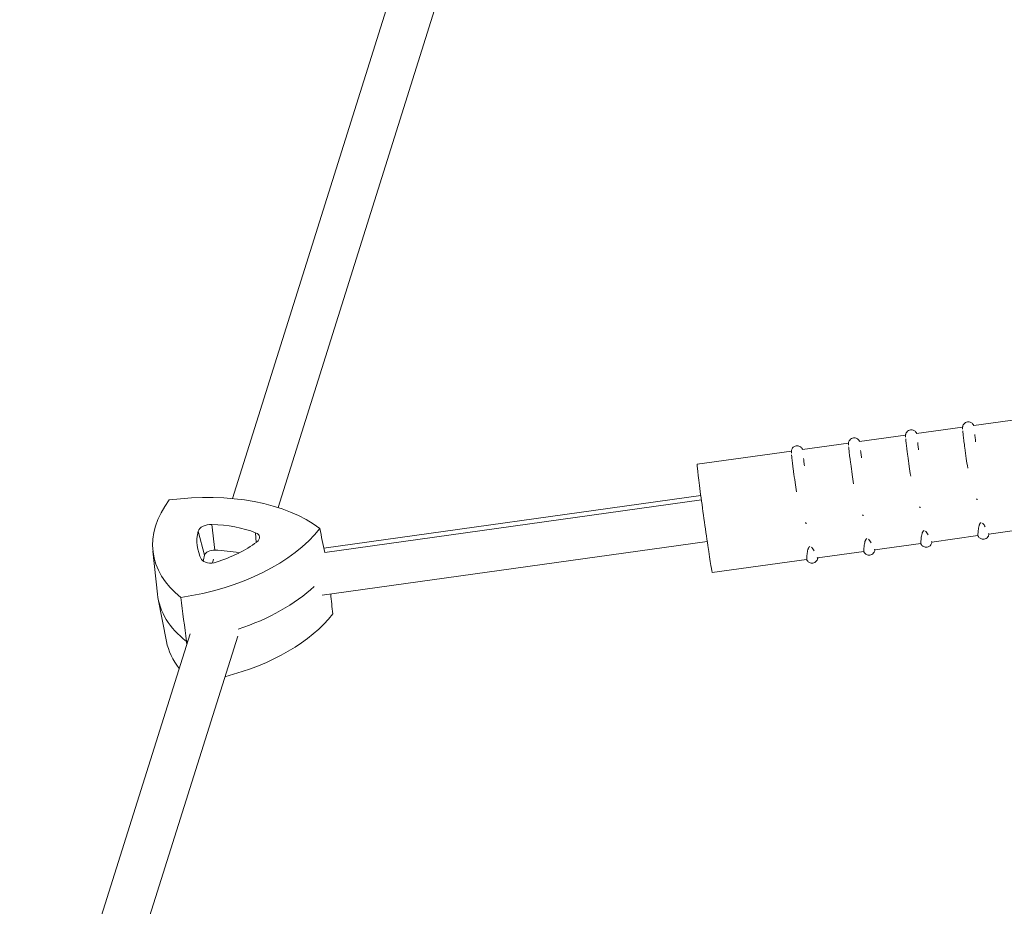
# Model space of a CAD drawing. Units: millimetres. Extents: x -5407 to 5402, y -4355 to 3984.
# Drawn here: x -3183 to -2841, y 1657 to 1964 of the extents above; entities that cross this region are included whole.
import ezdxf

# ---------------------------------------------------------------- set-up
doc = ezdxf.new("R2010")
doc.units = ezdxf.units.MM
doc.header["$LTSCALE"] = 20
doc.layers.add('2d', color=230, linetype='Continuous')

msp = doc.modelspace()

# ---------------------------------------------------------------- linework, layer by layer
at = {"layer": '2d', "lineweight": 0}
for p, q in [((-3049.78, 1986.11), (-3108.91, 1798.05)), ((-3033.26, 1985.29), (-3093.13, 1794.91)), ((-2835.76, 1825.59), (-2851.7, 1823.36)), ((-2855.57, 1822.82), (-2871.51, 1820.6)), ((-2875.37, 1820.06), (-2891.31, 1817.84)), ((-2895.18, 1817.3), (-2911.12, 1815.07)), ((-2914.98, 1814.53), (-2947.7, 1809.97)), ((-3077.26, 1780.78), (-2946.43, 1799.04)), ((-3076.97, 1779.32), (-2946.23, 1797.56)), ((-3116.16, 1789.07), (-3115.1, 1780.15)), ((-2830.46, 1787.96), (-2846.45, 1785.73)), ((-3120.84, 1786.75), (-3118.69, 1778.37)), ((-3100.96, 1786.2), (-3100.7, 1782.82)), ((-2850.27, 1785.2), (-2866.26, 1782.96)), ((-3077.81, 1764.55), (-2944.21, 1783.19)), ((-2870.07, 1782.43), (-2886.06, 1780.2)), ((-3136.57, 1779.8), (-3134.98, 1764.89)), ((-3115.52, 1777.04), (-3115.95, 1775.68)), ((-2889.88, 1779.67), (-2905.87, 1777.44)), ((-2909.69, 1776.9), (-2942.45, 1772.33)), ((-3131.86, 1748.46), (-3134.72, 1763.18)), ((-3123.68, 1751.08), (-3182.82, 1563.01)), ((-3107.16, 1750.28), (-3167.04, 1559.87))]:
    msp.add_line(p, q, dxfattribs=at)
at = {"layer": '2d', "lineweight": 0, "extrusion": (0, 0, -1)}
for centre, major_axis, ratio, start_param, end_param in [((-2945.07, 1791.15), (2.63, -18.82), 0.014543, 0, 3.141593), ((-3077.83, 1787.76), (-58.63, -8.8), 0.581033, -0.498772, 0.53451), ((-3127.23, 1763.26), (58.63, 8.8), 0.581033, -1.545969, -0.512687), ((-3131.34, 1797.89), (-58.63, -8.8), 0.581033, -2.593167, -1.559885), ((-3083.43, 1778.41), (-35.6, -5.35), 0.581033, 0.15367, 0.250727), ((-3115.75, 1778.37), (-2.97, -0.45), 0.581033, 0.250727, 1.879407), ((-3122.95, 1758.82), (35.6, 5.35), 0.581033, -1.262186, -1.011046), ((-3129.12, 1783.07), (-59.27, -8.9), 0.581033, -2.436916, -1.86553), ((-3075.6, 1772.93), (-59.27, -8.9), 0.581033, -0.505057, 0.024933), ((-3129.12, 1783.07), (-59.27, -8.9), 0.581033, -1.561818, -1.5536)]:
    msp.add_ellipse(centre, major_axis=major_axis, ratio=ratio, start_param=start_param, end_param=end_param, dxfattribs=at)
at = {"layer": '2d', "lineweight": 0}
for centre, major_axis, start_param, end_param in [((-3117.01, 1786.76), (-3.87, -0.58), -1.879407, -0.250727), ((-3124.21, 1767.2), (-36.5, -5.48), -2.345122, -1.879407), ((-3084.69, 1786.8), (-36.5, -5.48), -0.250727, 0.214988), ((-3103.43, 1784.18), (3.87, 0.58), -0.832209, 0.796471), ((-3127.5, 1794.91), (36.5, 5.48), -1.297924, -0.832209), ((-3115.96, 1777.97), (-3.87, -0.58), 0.214988, 1.843668), ((-3129.12, 1783.07), (59.27, 8.9), -1.276062, -0.704676), ((-3075.6, 1772.93), (-59.27, -8.9), -0.024933, 0.505057), ((-3126.89, 1768.24), (58.63, 8.8), -1.394556, -0.548426), ((-3073.38, 1758.11), (-58.63, -8.8), 0.024933, 0.318434), ((-3129.12, 1783.07), (59.27, 8.9), -1.587993, -1.579775)]:
    msp.add_ellipse(centre, major_axis=major_axis, ratio=0.581033, start_param=start_param, end_param=end_param, dxfattribs=at)
for points, knots in [([(-2875.39, 1819.8), (-2875.39, 1819.85), (-2875.39, 1819.9), (-2875.38, 1820.01), (-2875.37, 1820.06), (-2875.36, 1820.15), (-2875.35, 1820.2), (-2875.33, 1820.34), (-2875.3, 1820.44), (-2875.19, 1820.72), (-2875.12, 1820.88), (-2874.82, 1821.26), (-2874.63, 1821.46), (-2874.15, 1821.73), (-2873.92, 1821.81), (-2873.46, 1821.88), (-2873.24, 1821.87), (-2872.84, 1821.81), (-2872.66, 1821.74), (-2872.32, 1821.58), (-2872.18, 1821.48), (-2871.93, 1821.27), (-2871.85, 1821.17), (-2871.7, 1820.98), (-2871.65, 1820.9), (-2871.58, 1820.76), (-2871.55, 1820.7), (-2871.52, 1820.63), (-2871.51, 1820.61), (-2871.5, 1820.59)], [1.4716835, 1.4716835, 1.4716835, 1.4716835, 1.5030766, 1.5030766, 1.5187732, 1.5187732, 1.5297335, 1.5297335, 1.5450855, 1.5450855, 1.556852, 1.556852, 1.5652842, 1.5652842, 1.5706279, 1.5706279, 1.5753154, 1.5753154, 1.5804455, 1.5804455, 1.5870814, 1.5870814, 1.5964925, 1.5964925, 1.608257, 1.608257, 1.6223, 1.6223, 1.628649, 1.628649, 1.628649, 1.628649]), ([(-2855.58, 1822.56), (-2855.58, 1822.61), (-2855.58, 1822.66), (-2855.57, 1822.78), (-2855.57, 1822.82), (-2855.56, 1822.92), (-2855.55, 1822.96), (-2855.52, 1823.1), (-2855.5, 1823.2), (-2855.39, 1823.49), (-2855.32, 1823.65), (-2855.02, 1824.03), (-2854.83, 1824.22), (-2854.34, 1824.49), (-2854.11, 1824.57), (-2853.66, 1824.64), (-2853.44, 1824.64), (-2853.03, 1824.57), (-2852.85, 1824.51), (-2852.51, 1824.35), (-2852.38, 1824.25), (-2852.12, 1824.03), (-2852.04, 1823.93), (-2851.89, 1823.74), (-2851.85, 1823.66), (-2851.77, 1823.52), (-2851.74, 1823.47), (-2851.71, 1823.4), (-2851.71, 1823.38), (-2851.7, 1823.36)], [1.4716835, 1.4716835, 1.4716835, 1.4716835, 1.5030766, 1.5030766, 1.5187732, 1.5187732, 1.5297335, 1.5297335, 1.5450855, 1.5450855, 1.556852, 1.556852, 1.5652842, 1.5652842, 1.5706279, 1.5706279, 1.5753154, 1.5753154, 1.5804455, 1.5804455, 1.5870814, 1.5870814, 1.5964925, 1.5964925, 1.608257, 1.608257, 1.6223, 1.6223, 1.628649, 1.628649, 1.628649, 1.628649]), ([(-2855.56, 1822.07), (-2855.56, 1822.15), (-2855.57, 1822.22), (-2855.57, 1822.28), (-2855.58, 1822.39), (-2855.58, 1822.49), (-2855.58, 1822.56)], [4.62676859, 4.62676859, 4.62676859, 4.62676859, 4.66285989, 4.66285989, 4.66285989, 4.72414336, 4.72414336, 4.72414336, 4.72414336]), ([(-2855.01, 1817.26), (-2855.06, 1817.65), (-2855.11, 1818.01), (-2855.19, 1818.71), (-2855.23, 1819.03), (-2855.31, 1819.65), (-2855.34, 1819.94), (-2855.4, 1820.47), (-2855.43, 1820.72), (-2855.47, 1821.16), (-2855.5, 1821.35), (-2855.51, 1821.53)], [0.7588697, 0.7588697, 0.7588697, 0.7588697, 0.8551236, 0.8551236, 0.9513774, 0.9513774, 1.0476313, 1.0476313, 1.1438852, 1.1438852, 1.2375116, 1.2375116, 1.2375116, 1.2375116]), ([(-2895.19, 1817.04), (-2895.19, 1817.08), (-2895.19, 1817.14), (-2895.18, 1817.25), (-2895.18, 1817.29), (-2895.17, 1817.39), (-2895.16, 1817.43), (-2895.13, 1817.57), (-2895.11, 1817.67), (-2895, 1817.96), (-2894.93, 1818.12), (-2894.63, 1818.5), (-2894.44, 1818.7), (-2893.95, 1818.96), (-2893.72, 1819.05), (-2893.27, 1819.12), (-2893.05, 1819.11), (-2892.64, 1819.04), (-2892.46, 1818.98), (-2892.12, 1818.82), (-2891.99, 1818.72), (-2891.74, 1818.5), (-2891.65, 1818.4), (-2891.51, 1818.21), (-2891.46, 1818.13), (-2891.38, 1817.99), (-2891.36, 1817.94), (-2891.33, 1817.87), (-2891.32, 1817.85), (-2891.31, 1817.83)], [1.4716835, 1.4716835, 1.4716835, 1.4716835, 1.5030766, 1.5030766, 1.5187732, 1.5187732, 1.5297335, 1.5297335, 1.5450855, 1.5450855, 1.556852, 1.556852, 1.5652842, 1.5652842, 1.5706279, 1.5706279, 1.5753154, 1.5753154, 1.5804455, 1.5804455, 1.5870814, 1.5870814, 1.5964925, 1.5964925, 1.608257, 1.608257, 1.6223, 1.6223, 1.628649, 1.628649, 1.628649, 1.628649]), ([(-2875.37, 1819.31), (-2875.37, 1819.38), (-2875.38, 1819.45), (-2875.38, 1819.52), (-2875.39, 1819.63), (-2875.39, 1819.72), (-2875.39, 1819.8)], [4.62676859, 4.62676859, 4.62676859, 4.62676859, 4.66285989, 4.66285989, 4.66285989, 4.72414336, 4.72414336, 4.72414336, 4.72414336]), ([(-2874.82, 1814.5), (-2874.87, 1814.88), (-2874.91, 1815.25), (-2875, 1815.94), (-2875.04, 1816.27), (-2875.11, 1816.89), (-2875.15, 1817.17), (-2875.21, 1817.71), (-2875.23, 1817.95), (-2875.28, 1818.39), (-2875.3, 1818.59), (-2875.32, 1818.77)], [0.7588697, 0.7588697, 0.7588697, 0.7588697, 0.8551236, 0.8551236, 0.9513774, 0.9513774, 1.0476313, 1.0476313, 1.1438852, 1.1438852, 1.2375116, 1.2375116, 1.2375116, 1.2375116]), ([(-2851.35, 1820.26), (-2851.32, 1819.97), (-2851.28, 1819.66), (-2851.24, 1819.33), (-2851.18, 1818.83), (-2851.11, 1818.29), (-2851.04, 1817.7)], [7.09316, 7.09316, 7.09316, 7.09316, 7.1755144, 7.1755144, 7.1755144, 7.302011, 7.302011, 7.302011, 7.302011]), ([(-2915, 1814.27), (-2915, 1814.32), (-2915, 1814.37), (-2914.99, 1814.48), (-2914.99, 1814.53), (-2914.97, 1814.62), (-2914.97, 1814.67), (-2914.94, 1814.81), (-2914.92, 1814.91), (-2914.8, 1815.19), (-2914.74, 1815.36), (-2914.44, 1815.74), (-2914.25, 1815.93), (-2913.76, 1816.2), (-2913.53, 1816.28), (-2913.07, 1816.35), (-2912.86, 1816.35), (-2912.45, 1816.28), (-2912.27, 1816.22), (-2911.93, 1816.05), (-2911.79, 1815.95), (-2911.54, 1815.74), (-2911.46, 1815.64), (-2911.31, 1815.45), (-2911.27, 1815.37), (-2911.19, 1815.23), (-2911.16, 1815.17), (-2911.13, 1815.1), (-2911.12, 1815.08), (-2911.12, 1815.07)], [1.4716835, 1.4716835, 1.4716835, 1.4716835, 1.5030766, 1.5030766, 1.5187732, 1.5187732, 1.5297335, 1.5297335, 1.5450855, 1.5450855, 1.556852, 1.556852, 1.5652842, 1.5652842, 1.5706279, 1.5706279, 1.5753154, 1.5753154, 1.5804455, 1.5804455, 1.5870814, 1.5870814, 1.5964925, 1.5964925, 1.608257, 1.608257, 1.6223, 1.6223, 1.628649, 1.628649, 1.628649, 1.628649]), ([(-2895.17, 1816.54), (-2895.18, 1816.62), (-2895.18, 1816.69), (-2895.18, 1816.75), (-2895.19, 1816.86), (-2895.19, 1816.96), (-2895.19, 1817.04)], [4.62676859, 4.62676859, 4.62676859, 4.62676859, 4.66285989, 4.66285989, 4.66285989, 4.72414336, 4.72414336, 4.72414336, 4.72414336]), ([(-2894.63, 1811.74), (-2894.67, 1812.12), (-2894.72, 1812.48), (-2894.81, 1813.18), (-2894.84, 1813.51), (-2894.92, 1814.12), (-2894.95, 1814.41), (-2895.01, 1814.94), (-2895.04, 1815.19), (-2895.09, 1815.63), (-2895.11, 1815.83), (-2895.12, 1816)], [0.7588697, 0.7588697, 0.7588697, 0.7588697, 0.8551236, 0.8551236, 0.9513774, 0.9513774, 1.0476313, 1.0476313, 1.1438852, 1.1438852, 1.2375116, 1.2375116, 1.2375116, 1.2375116]), ([(-2890.96, 1814.73), (-2890.93, 1814.44), (-2890.89, 1814.13), (-2890.85, 1813.81), (-2890.79, 1813.3), (-2890.72, 1812.76), (-2890.65, 1812.18)], [7.09316, 7.09316, 7.09316, 7.09316, 7.1755144, 7.1755144, 7.1755144, 7.302011, 7.302011, 7.302011, 7.302011]), ([(-2871.16, 1817.5), (-2871.12, 1817.21), (-2871.09, 1816.9), (-2871.05, 1816.57), (-2870.99, 1816.07), (-2870.92, 1815.52), (-2870.85, 1814.94)], [7.09316, 7.09316, 7.09316, 7.09316, 7.1755144, 7.1755144, 7.1755144, 7.302011, 7.302011, 7.302011, 7.302011]), ([(-2853.77, 1808.62), (-2853.96, 1809.76), (-2854.13, 1810.87), (-2854.29, 1811.95), (-2854.49, 1813.24), (-2854.65, 1814.47), (-2854.8, 1815.61), (-2854.88, 1816.19), (-2854.95, 1816.74), (-2855.01, 1817.26)], [3.7537845, 3.7537845, 3.7537845, 3.7537845, 3.913544, 3.913544, 3.913544, 4.106223, 4.106223, 4.106223, 4.2051255, 4.2051255, 4.2051255, 4.2051255]), ([(-2914.98, 1813.78), (-2914.98, 1813.85), (-2914.99, 1813.92), (-2914.99, 1813.99), (-2915, 1814.1), (-2915, 1814.19), (-2915, 1814.27)], [4.62676859, 4.62676859, 4.62676859, 4.62676859, 4.66285989, 4.66285989, 4.66285989, 4.72414336, 4.72414336, 4.72414336, 4.72414336]), ([(-2914.43, 1808.97), (-2914.48, 1809.35), (-2914.53, 1809.72), (-2914.61, 1810.41), (-2914.65, 1810.74), (-2914.72, 1811.36), (-2914.76, 1811.65), (-2914.82, 1812.18), (-2914.85, 1812.42), (-2914.89, 1812.87), (-2914.91, 1813.06), (-2914.93, 1813.24)], [0.7588697, 0.7588697, 0.7588697, 0.7588697, 0.8551236, 0.8551236, 0.9513774, 0.9513774, 1.0476313, 1.0476313, 1.1438852, 1.1438852, 1.2375116, 1.2375116, 1.2375116, 1.2375116]), ([(-2910.77, 1811.97), (-2910.73, 1811.68), (-2910.7, 1811.37), (-2910.66, 1811.04), (-2910.6, 1810.54), (-2910.53, 1809.99), (-2910.46, 1809.41)], [7.09316, 7.09316, 7.09316, 7.09316, 7.1755144, 7.1755144, 7.1755144, 7.302011, 7.302011, 7.302011, 7.302011]), ([(-2893.38, 1803.09), (-2893.57, 1804.23), (-2893.75, 1805.34), (-2893.91, 1806.42), (-2894.1, 1807.71), (-2894.27, 1808.95), (-2894.41, 1810.08), (-2894.49, 1810.66), (-2894.56, 1811.21), (-2894.63, 1811.74)], [3.7537845, 3.7537845, 3.7537845, 3.7537845, 3.913544, 3.913544, 3.913544, 4.106223, 4.106223, 4.106223, 4.2051255, 4.2051255, 4.2051255, 4.2051255]), ([(-2873.57, 1805.85), (-2873.77, 1806.99), (-2873.94, 1808.11), (-2874.1, 1809.18), (-2874.29, 1810.48), (-2874.46, 1811.71), (-2874.61, 1812.84), (-2874.68, 1813.42), (-2874.75, 1813.98), (-2874.82, 1814.5)], [3.7537845, 3.7537845, 3.7537845, 3.7537845, 3.913544, 3.913544, 3.913544, 4.106223, 4.106223, 4.106223, 4.2051255, 4.2051255, 4.2051255, 4.2051255]), ([(-2913.18, 1800.33), (-2913.38, 1801.47), (-2913.55, 1802.58), (-2913.71, 1803.65), (-2913.9, 1804.95), (-2914.07, 1806.18), (-2914.22, 1807.31), (-2914.3, 1807.89), (-2914.37, 1808.45), (-2914.43, 1808.97)], [3.7537845, 3.7537845, 3.7537845, 3.7537845, 3.913544, 3.913544, 3.913544, 4.106223, 4.106223, 4.106223, 4.2051255, 4.2051255, 4.2051255, 4.2051255]), ([(-2850.34, 1797.72), (-2850.42, 1797.71), (-2850.5, 1797.74), (-2850.57, 1797.78), (-2850.64, 1797.82), (-2850.7, 1797.88), (-2850.75, 1797.94)], [3.01299922, 3.01299922, 3.01299922, 3.01299922, 3.04173886, 3.04173886, 3.04173886, 3.071033, 3.071033, 3.071033, 3.071033]), ([(-2870.15, 1794.96), (-2870.23, 1794.95), (-2870.3, 1794.98), (-2870.37, 1795.02), (-2870.44, 1795.06), (-2870.5, 1795.11), (-2870.56, 1795.17)], [3.01299922, 3.01299922, 3.01299922, 3.01299922, 3.04173886, 3.04173886, 3.04173886, 3.071033, 3.071033, 3.071033, 3.071033]), ([(-2889.95, 1792.2), (-2890.03, 1792.19), (-2890.11, 1792.21), (-2890.18, 1792.25), (-2890.25, 1792.3), (-2890.31, 1792.35), (-2890.36, 1792.41)], [3.01299922, 3.01299922, 3.01299922, 3.01299922, 3.04173886, 3.04173886, 3.04173886, 3.071033, 3.071033, 3.071033, 3.071033]), ([(-2909.76, 1789.43), (-2909.84, 1789.42), (-2909.92, 1789.45), (-2909.98, 1789.49), (-2910.05, 1789.53), (-2910.12, 1789.59), (-2910.17, 1789.65)], [3.01299922, 3.01299922, 3.01299922, 3.01299922, 3.04173886, 3.04173886, 3.04173886, 3.071033, 3.071033, 3.071033, 3.071033]), ([(-2850.27, 1785.2), (-2850.27, 1785.19), (-2850.26, 1785.2), (-2850.26, 1785.23), (-2850.25, 1785.31), (-2850.24, 1785.52), (-2850.23, 1785.84), (-2850.22, 1786.02), (-2850.2, 1786.24), (-2850.18, 1786.49), (-2850.17, 1786.62), (-2850.16, 1786.77), (-2850.14, 1786.91), (-2850.08, 1787.5), (-2849.99, 1788.13), (-2849.84, 1788.65), (-2849.81, 1788.75), (-2849.78, 1788.85), (-2849.74, 1788.95), (-2849.72, 1789.01), (-2849.7, 1789.06), (-2849.67, 1789.11), (-2849.63, 1789.21), (-2849.57, 1789.33), (-2849.49, 1789.43), (-2849.45, 1789.48), (-2849.41, 1789.53), (-2849.35, 1789.57), (-2849.3, 1789.62), (-2849.22, 1789.66), (-2849.14, 1789.67)], [4.8549275, 4.8549275, 4.8549275, 4.8549275, 4.9115181, 4.9115181, 4.9115181, 5.0803618, 5.0803618, 5.0803618, 5.1790459, 5.1790459, 5.1790459, 5.2321878, 5.2321878, 5.2321878, 5.444541, 5.444541, 5.444541, 5.4883484, 5.4883484, 5.4883484, 5.5153988, 5.5153988, 5.5153988, 5.5640619, 5.5640619, 5.5640619, 5.5895194, 5.5895194, 5.5895194, 5.6153127, 5.6153127, 5.6153127, 5.6153127]), ([(-2848.61, 1789.47), (-2848.54, 1789.41), (-2848.48, 1789.35), (-2848.43, 1789.29), (-2848.4, 1789.25), (-2848.37, 1789.22), (-2848.34, 1789.18), (-2848.27, 1789.1), (-2848.2, 1789), (-2848.13, 1788.9), (-2847.99, 1788.69), (-2847.84, 1788.45), (-2847.71, 1788.2)], [5.6830812, 5.6830812, 5.6830812, 5.6830812, 5.7171129, 5.7171129, 5.7171129, 5.7411438, 5.7411438, 5.7411438, 5.7999204, 5.7999204, 5.7999204, 5.9239516, 5.9239516, 5.9239516, 5.9239516]), ([(-2889.88, 1779.67), (-2889.88, 1779.66), (-2889.88, 1779.68), (-2889.87, 1779.7), (-2889.86, 1779.79), (-2889.86, 1779.99), (-2889.84, 1780.31), (-2889.83, 1780.49), (-2889.81, 1780.71), (-2889.79, 1780.96), (-2889.78, 1781.1), (-2889.77, 1781.24), (-2889.76, 1781.39), (-2889.7, 1781.97), (-2889.6, 1782.61), (-2889.45, 1783.12), (-2889.42, 1783.22), (-2889.39, 1783.33), (-2889.35, 1783.42), (-2889.33, 1783.48), (-2889.31, 1783.53), (-2889.28, 1783.59), (-2889.24, 1783.68), (-2889.18, 1783.8), (-2889.1, 1783.9), (-2889.06, 1783.95), (-2889.02, 1784), (-2888.96, 1784.04), (-2888.91, 1784.09), (-2888.84, 1784.13), (-2888.75, 1784.15)], [4.8549275, 4.8549275, 4.8549275, 4.8549275, 4.9115181, 4.9115181, 4.9115181, 5.0803618, 5.0803618, 5.0803618, 5.1790459, 5.1790459, 5.1790459, 5.2321878, 5.2321878, 5.2321878, 5.444541, 5.444541, 5.444541, 5.4883484, 5.4883484, 5.4883484, 5.5153988, 5.5153988, 5.5153988, 5.5640619, 5.5640619, 5.5640619, 5.5895194, 5.5895194, 5.5895194, 5.6153127, 5.6153127, 5.6153127, 5.6153127]), ([(-2888.22, 1783.94), (-2888.15, 1783.88), (-2888.09, 1783.82), (-2888.04, 1783.76), (-2888.01, 1783.72), (-2887.98, 1783.69), (-2887.95, 1783.65), (-2887.88, 1783.57), (-2887.81, 1783.48), (-2887.74, 1783.38), (-2887.6, 1783.16), (-2887.46, 1782.92), (-2887.32, 1782.67)], [5.6830812, 5.6830812, 5.6830812, 5.6830812, 5.7171129, 5.7171129, 5.7171129, 5.7411438, 5.7411438, 5.7411438, 5.7999204, 5.7999204, 5.7999204, 5.9239516, 5.9239516, 5.9239516, 5.9239516]), ([(-2870.08, 1782.43), (-2870.07, 1782.43), (-2870.07, 1782.44), (-2870.07, 1782.47), (-2870.06, 1782.55), (-2870.05, 1782.76), (-2870.03, 1783.07), (-2870.02, 1783.26), (-2870.01, 1783.47), (-2869.99, 1783.73), (-2869.98, 1783.86), (-2869.96, 1784), (-2869.95, 1784.15), (-2869.89, 1784.73), (-2869.8, 1785.37), (-2869.65, 1785.88), (-2869.62, 1785.99), (-2869.58, 1786.09), (-2869.55, 1786.18), (-2869.52, 1786.24), (-2869.5, 1786.29), (-2869.48, 1786.35), (-2869.43, 1786.45), (-2869.37, 1786.56), (-2869.3, 1786.66), (-2869.26, 1786.71), (-2869.22, 1786.76), (-2869.16, 1786.81), (-2869.1, 1786.85), (-2869.03, 1786.89), (-2868.95, 1786.91)], [4.8549275, 4.8549275, 4.8549275, 4.8549275, 4.9115181, 4.9115181, 4.9115181, 5.0803618, 5.0803618, 5.0803618, 5.1790459, 5.1790459, 5.1790459, 5.2321878, 5.2321878, 5.2321878, 5.444541, 5.444541, 5.444541, 5.4883484, 5.4883484, 5.4883484, 5.5153988, 5.5153988, 5.5153988, 5.5640619, 5.5640619, 5.5640619, 5.5895194, 5.5895194, 5.5895194, 5.6153127, 5.6153127, 5.6153127, 5.6153127]), ([(-2868.42, 1786.7), (-2868.35, 1786.65), (-2868.29, 1786.59), (-2868.24, 1786.53), (-2868.2, 1786.49), (-2868.17, 1786.45), (-2868.14, 1786.42), (-2868.07, 1786.33), (-2868.01, 1786.24), (-2867.94, 1786.14), (-2867.79, 1785.93), (-2867.65, 1785.69), (-2867.51, 1785.43)], [5.6830812, 5.6830812, 5.6830812, 5.6830812, 5.7171129, 5.7171129, 5.7171129, 5.7411438, 5.7411438, 5.7411438, 5.7999204, 5.7999204, 5.7999204, 5.9239516, 5.9239516, 5.9239516, 5.9239516]), ([(-2846.41, 1785.73), (-2846.41, 1785.72), (-2846.41, 1785.7), (-2846.42, 1785.65), (-2846.42, 1785.6), (-2846.45, 1785.46), (-2846.47, 1785.36), (-2846.58, 1785.08), (-2846.65, 1784.92), (-2846.95, 1784.54), (-2847.14, 1784.34), (-2847.62, 1784.07), (-2847.85, 1783.99), (-2848.31, 1783.92), (-2848.53, 1783.92), (-2848.93, 1783.99), (-2849.12, 1784.05), (-2849.46, 1784.21), (-2849.59, 1784.31), (-2849.85, 1784.52), (-2849.93, 1784.63), (-2850.08, 1784.82), (-2850.12, 1784.9), (-2850.2, 1785.04), (-2850.23, 1785.09), (-2850.26, 1785.16), (-2850.27, 1785.18), (-2850.27, 1785.2)], [4.6551773, 4.6551773, 4.6551773, 4.6551773, 4.6600032, 4.6600032, 4.6711098, 4.6711098, 4.6865526, 4.6865526, 4.6983365, 4.6983365, 4.7068154, 4.7068154, 4.7121737, 4.7121737, 4.7168616, 4.7168616, 4.7219827, 4.7219827, 4.7285975, 4.7285975, 4.7379783, 4.7379783, 4.7497278, 4.7497278, 4.7637329, 4.7637329, 4.7696006, 4.7696006, 4.7696006, 4.7696006]), ([(-2846.59, 1785.89), (-2846.59, 1785.87), (-2846.58, 1785.86), (-2846.57, 1785.85), (-2846.53, 1785.78), (-2846.5, 1785.74), (-2846.47, 1785.73), (-2846.46, 1785.73), (-2846.45, 1785.73), (-2846.45, 1785.73)], [6.3844325, 6.3844325, 6.3844325, 6.3844325, 6.4031441, 6.4031441, 6.4031441, 6.4942273, 6.4942273, 6.4942273, 6.524472, 6.524472, 6.524472, 6.524472]), ([(-2909.69, 1776.9), (-2909.69, 1776.9), (-2909.68, 1776.91), (-2909.68, 1776.94), (-2909.67, 1777.02), (-2909.66, 1777.23), (-2909.64, 1777.54), (-2909.63, 1777.73), (-2909.62, 1777.95), (-2909.6, 1778.2), (-2909.59, 1778.33), (-2909.58, 1778.48), (-2909.56, 1778.62), (-2909.5, 1779.21), (-2909.41, 1779.84), (-2909.26, 1780.35), (-2909.23, 1780.46), (-2909.19, 1780.56), (-2909.16, 1780.65), (-2909.14, 1780.71), (-2909.11, 1780.77), (-2909.09, 1780.82), (-2909.05, 1780.92), (-2908.99, 1781.03), (-2908.91, 1781.13), (-2908.87, 1781.19), (-2908.83, 1781.23), (-2908.77, 1781.28), (-2908.71, 1781.32), (-2908.64, 1781.37), (-2908.56, 1781.38)], [4.8549275, 4.8549275, 4.8549275, 4.8549275, 4.9115181, 4.9115181, 4.9115181, 5.0803618, 5.0803618, 5.0803618, 5.1790459, 5.1790459, 5.1790459, 5.2321878, 5.2321878, 5.2321878, 5.444541, 5.444541, 5.444541, 5.4883484, 5.4883484, 5.4883484, 5.5153988, 5.5153988, 5.5153988, 5.5640619, 5.5640619, 5.5640619, 5.5895194, 5.5895194, 5.5895194, 5.6153127, 5.6153127, 5.6153127, 5.6153127]), ([(-2908.03, 1781.18), (-2907.96, 1781.12), (-2907.9, 1781.06), (-2907.85, 1781), (-2907.81, 1780.96), (-2907.78, 1780.92), (-2907.75, 1780.89), (-2907.69, 1780.81), (-2907.62, 1780.71), (-2907.55, 1780.61), (-2907.4, 1780.4), (-2907.26, 1780.16), (-2907.13, 1779.9)], [5.6830812, 5.6830812, 5.6830812, 5.6830812, 5.7171129, 5.7171129, 5.7171129, 5.7411438, 5.7411438, 5.7411438, 5.7999204, 5.7999204, 5.7999204, 5.9239516, 5.9239516, 5.9239516, 5.9239516]), ([(-2866.21, 1782.97), (-2866.21, 1782.96), (-2866.22, 1782.94), (-2866.22, 1782.88), (-2866.23, 1782.84), (-2866.26, 1782.7), (-2866.28, 1782.6), (-2866.39, 1782.31), (-2866.46, 1782.15), (-2866.76, 1781.77), (-2866.94, 1781.58), (-2867.43, 1781.31), (-2867.66, 1781.22), (-2868.12, 1781.15), (-2868.33, 1781.16), (-2868.74, 1781.22), (-2868.92, 1781.29), (-2869.26, 1781.45), (-2869.4, 1781.55), (-2869.65, 1781.76), (-2869.74, 1781.86), (-2869.88, 1782.05), (-2869.93, 1782.13), (-2870.01, 1782.27), (-2870.03, 1782.33), (-2870.06, 1782.4), (-2870.07, 1782.41), (-2870.08, 1782.43)], [4.6551773, 4.6551773, 4.6551773, 4.6551773, 4.6600032, 4.6600032, 4.6711098, 4.6711098, 4.6865526, 4.6865526, 4.6983365, 4.6983365, 4.7068154, 4.7068154, 4.7121737, 4.7121737, 4.7168616, 4.7168616, 4.7219827, 4.7219827, 4.7285975, 4.7285975, 4.7379783, 4.7379783, 4.7497278, 4.7497278, 4.7637329, 4.7637329, 4.7696006, 4.7696006, 4.7696006, 4.7696006]), ([(-2866.4, 1783.13), (-2866.39, 1783.11), (-2866.38, 1783.1), (-2866.37, 1783.08), (-2866.33, 1783.02), (-2866.3, 1782.98), (-2866.28, 1782.97), (-2866.27, 1782.96), (-2866.26, 1782.96), (-2866.25, 1782.97)], [6.3844325, 6.3844325, 6.3844325, 6.3844325, 6.4031441, 6.4031441, 6.4031441, 6.4942273, 6.4942273, 6.4942273, 6.524472, 6.524472, 6.524472, 6.524472]), ([(-2905.82, 1777.44), (-2905.83, 1777.43), (-2905.83, 1777.41), (-2905.83, 1777.36), (-2905.84, 1777.31), (-2905.87, 1777.17), (-2905.89, 1777.07), (-2906, 1776.79), (-2906.07, 1776.62), (-2906.37, 1776.24), (-2906.56, 1776.05), (-2907.04, 1775.78), (-2907.27, 1775.69), (-2907.73, 1775.62), (-2907.95, 1775.63), (-2908.35, 1775.69), (-2908.54, 1775.76), (-2908.88, 1775.92), (-2909.01, 1776.02), (-2909.26, 1776.23), (-2909.35, 1776.33), (-2909.5, 1776.52), (-2909.54, 1776.6), (-2909.62, 1776.74), (-2909.65, 1776.8), (-2909.68, 1776.87), (-2909.68, 1776.89), (-2909.69, 1776.9)], [4.6551773, 4.6551773, 4.6551773, 4.6551773, 4.6600032, 4.6600032, 4.6711098, 4.6711098, 4.6865526, 4.6865526, 4.6983365, 4.6983365, 4.7068154, 4.7068154, 4.7121737, 4.7121737, 4.7168616, 4.7168616, 4.7219827, 4.7219827, 4.7285975, 4.7285975, 4.7379783, 4.7379783, 4.7497278, 4.7497278, 4.7637329, 4.7637329, 4.7696006, 4.7696006, 4.7696006, 4.7696006]), ([(-2906.01, 1777.6), (-2906, 1777.58), (-2905.99, 1777.57), (-2905.99, 1777.55), (-2905.95, 1777.49), (-2905.91, 1777.45), (-2905.89, 1777.44), (-2905.88, 1777.44), (-2905.87, 1777.44), (-2905.86, 1777.44)], [6.3844325, 6.3844325, 6.3844325, 6.3844325, 6.4031441, 6.4031441, 6.4031441, 6.4942273, 6.4942273, 6.4942273, 6.524472, 6.524472, 6.524472, 6.524472]), ([(-2886.02, 1780.21), (-2886.02, 1780.19), (-2886.02, 1780.18), (-2886.03, 1780.12), (-2886.04, 1780.07), (-2886.06, 1779.94), (-2886.09, 1779.83), (-2886.2, 1779.55), (-2886.26, 1779.39), (-2886.56, 1779.01), (-2886.75, 1778.81), (-2887.24, 1778.54), (-2887.47, 1778.46), (-2887.92, 1778.39), (-2888.14, 1778.39), (-2888.55, 1778.46), (-2888.73, 1778.52), (-2889.07, 1778.68), (-2889.21, 1778.78), (-2889.46, 1779), (-2889.54, 1779.1), (-2889.69, 1779.29), (-2889.74, 1779.37), (-2889.81, 1779.51), (-2889.84, 1779.56), (-2889.87, 1779.63), (-2889.88, 1779.65), (-2889.88, 1779.67)], [4.6551773, 4.6551773, 4.6551773, 4.6551773, 4.6600032, 4.6600032, 4.6711098, 4.6711098, 4.6865526, 4.6865526, 4.6983365, 4.6983365, 4.7068154, 4.7068154, 4.7121737, 4.7121737, 4.7168616, 4.7168616, 4.7219827, 4.7219827, 4.7285975, 4.7285975, 4.7379783, 4.7379783, 4.7497278, 4.7497278, 4.7637329, 4.7637329, 4.7696006, 4.7696006, 4.7696006, 4.7696006]), ([(-2886.21, 1780.36), (-2886.2, 1780.35), (-2886.19, 1780.33), (-2886.18, 1780.32), (-2886.14, 1780.25), (-2886.11, 1780.22), (-2886.08, 1780.2), (-2886.07, 1780.2), (-2886.07, 1780.2), (-2886.06, 1780.2)], [6.3844325, 6.3844325, 6.3844325, 6.3844325, 6.4031441, 6.4031441, 6.4031441, 6.4942273, 6.4942273, 6.4942273, 6.524472, 6.524472, 6.524472, 6.524472])]:
    msp.add_open_spline(points, degree=3, knots=knots, dxfattribs=at)
for points in [[(-2851.7, 1823.36), (-2851.7, 1823.36), (-2851.69, 1823.35), (-2851.69, 1823.34)], [(-2871.5, 1820.59), (-2871.5, 1820.59), (-2871.5, 1820.59), (-2871.5, 1820.58)], [(-2911.12, 1815.07), (-2911.11, 1815.06), (-2911.11, 1815.06), (-2911.11, 1815.05)], [(-2891.31, 1817.83), (-2891.31, 1817.83), (-2891.31, 1817.82), (-2891.31, 1817.81)], [(-3078.64, 1787.64), (-3078.09, 1784.87), (-3077.53, 1782.09), (-3076.97, 1779.32)], [(-3126.87, 1763.73), (-3126.23, 1758.65), (-3125.6, 1753.56), (-3124.97, 1748.48)], [(-3074.19, 1757.99), (-3074.42, 1760.31), (-3074.66, 1762.63), (-3074.89, 1764.95)], [(-3124.8, 1747.53), (-3124.85, 1747.85), (-3124.91, 1748.17), (-3124.97, 1748.48)]]:
    msp.add_open_spline(points, degree=3, dxfattribs=at)

doc.saveas('drawing.dxf')
